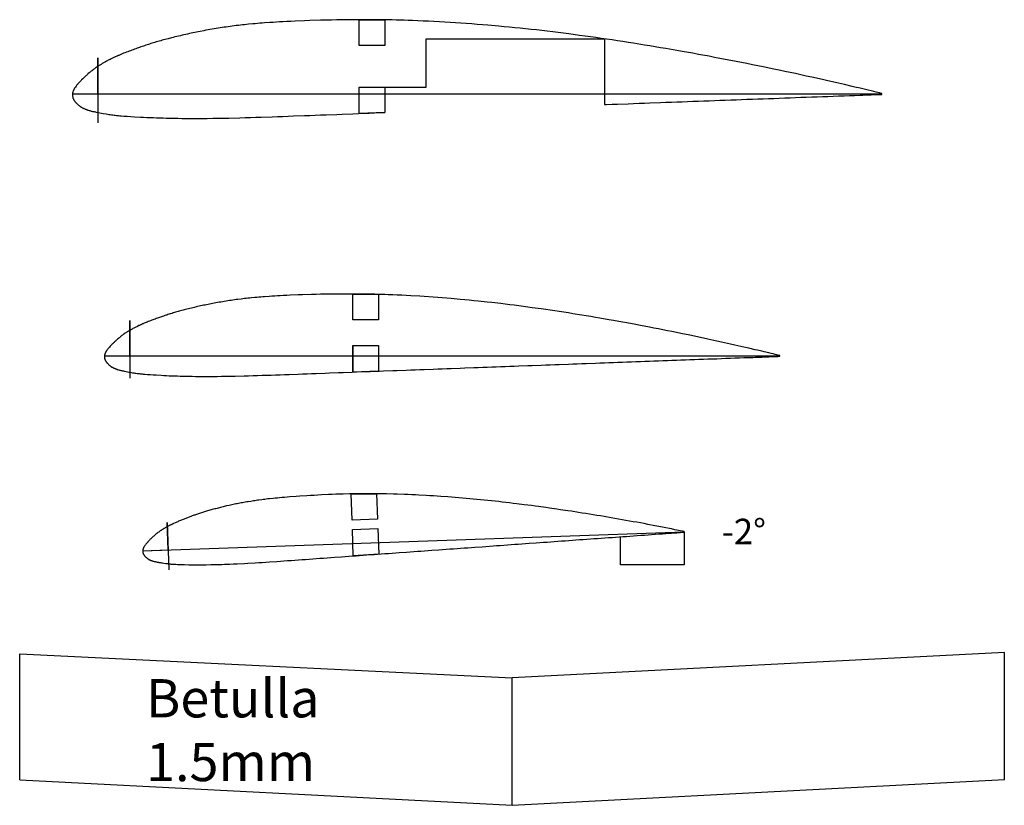
# Model space of a CAD drawing. Extents: x 347 to 1568, y -1687 to -334.
# Drawn here: x 1387 to 1542, y -713 to -590 of the extents above; entities that cross this region are included whole.
import ezdxf

# ---------------------------------------------------------------- set-up
doc = ezdxf.new("R2010")
doc.units = 0
doc.header["$MEASUREMENT"] = 0
doc.linetypes.add('CENTROX2', pattern=[4, 2.5, -0.5, 0.5, -0.5])
doc.layers.add('Asse', color=94, linetype='CENTROX2', lineweight=30)
doc.layers.add('Linee di costruzione', color=1, linetype='Continuous')

msp = doc.modelspace()

# ---------------------------------------------------------------- linework, layer by layer
at = {"linetype": 'Continuous'}
for p, q in [((1451.2, -600.22), (1451.2, -592.65)), ((1444.7, -600.22), (1451.2, -600.22)), ((1541.92, -688.92), (1464.72, -692.88)), ((1541.92, -708.84), (1541.92, -688.92)), ((1464.72, -712.88), (1464.72, -692.88)), ((1387.42, -708.87), (1464.72, -712.88)), ((1464.72, -712.88), (1541.92, -708.84))]:
    msp.add_line(p, q, dxfattribs=at)
for points in [[(1522.7, -601.21), (1522.32, -601.12), (1521.8, -600.99), (1521.43, -600.9), (1521, -600.8), (1520.58, -600.7), (1519.73, -600.5), (1519.31, -600.4), (1518.46, -600.21), (1518.04, -600.11), (1516.82, -599.82), (1515.88, -599.61), (1514.23, -599.23), (1513.38, -599.04), (1511.69, -598.67), (1510.84, -598.48), (1509.15, -598.11), (1508.3, -597.93), (1507.46, -597.75), (1506.61, -597.57), (1505.76, -597.4), (1504.07, -597.05), (1503.22, -596.87), (1502.38, -596.7), (1501.53, -596.53), (1500.68, -596.37), (1499.84, -596.2), (1498.99, -596.03), (1498.14, -595.87), (1496.45, -595.55), (1495.6, -595.39), (1493.91, -595.08), (1493.06, -594.92), (1491.37, -594.62), (1490.52, -594.47), (1488.83, -594.18), (1487.98, -594.04), (1487.14, -593.9), (1486.29, -593.75), (1485.44, -593.62), (1483.75, -593.34), (1482.9, -593.21), (1482.06, -593.08), (1481.21, -592.95), (1480.36, -592.82), (1479.52, -592.7), (1478.67, -592.57), (1477.82, -592.45), (1476.13, -592.21), (1475.28, -592.1), (1473.59, -591.87), (1472.74, -591.77), (1471.9, -591.66), (1471.05, -591.56), (1470.2, -591.46), (1468.51, -591.26), (1467.66, -591.17), (1465.97, -590.99), (1465.12, -590.9), (1464.28, -590.82), (1463.43, -590.74), (1462.58, -590.66), (1460.89, -590.51), (1460.04, -590.44), (1459.2, -590.38), (1458.35, -590.31), (1457.5, -590.25), (1455.81, -590.13), (1454.96, -590.08), (1453.27, -589.98), (1452.42, -589.93), (1451.58, -589.89), (1450.73, -589.85), (1449.88, -589.81), (1449.04, -589.78), (1448.4, -589.76), (1447.77, -589.74), (1447.13, -589.72), (1446.5, -589.7), (1445.86, -589.69), (1445.23, -589.68), (1444.59, -589.67), (1443.11, -589.65), (1442.26, -589.65), (1441.42, -589.64), (1440.57, -589.65), (1439.72, -589.65), (1438.03, -589.67), (1437.18, -589.68), (1436.34, -589.7), (1435.49, -589.72), (1434.64, -589.74), (1432.95, -589.79), (1432.1, -589.82), (1430.62, -589.88), (1429.99, -589.91), (1429.35, -589.94), (1428.72, -589.97), (1428.21, -590), (1427.7, -590.03), (1427.19, -590.06), (1426.68, -590.09), (1425.81, -590.15), (1425.45, -590.18), (1425.09, -590.21), (1424.72, -590.24), (1424.36, -590.27), (1424, -590.31), (1423.32, -590.37), (1423, -590.41), (1422.68, -590.44), (1422.36, -590.47), (1422.05, -590.51), (1421.73, -590.55), (1421.41, -590.58), (1420.78, -590.66), (1420.46, -590.71), (1420.14, -590.75), (1419.82, -590.79), (1419.51, -590.84), (1419.19, -590.89), (1418.87, -590.94), (1418.56, -590.99), (1418.24, -591.04), (1417.92, -591.09), (1417.6, -591.14), (1417.28, -591.2), (1416.97, -591.25), (1416.65, -591.31), (1416.33, -591.37), (1415.73, -591.48), (1415.45, -591.54), (1415.17, -591.6), (1414.88, -591.65), (1414.6, -591.71), (1414.32, -591.77), (1414.04, -591.83), (1413.76, -591.89), (1413.48, -591.96), (1413.19, -592.02), (1412.91, -592.08), (1412.63, -592.15), (1412.34, -592.22), (1412.06, -592.28), (1411.78, -592.35), (1411.5, -592.42), (1411.22, -592.49), (1410.7, -592.63), (1410.47, -592.69), (1410.24, -592.75), (1410.01, -592.81), (1409.78, -592.88), (1409.55, -592.94), (1409.31, -593.01), (1409.08, -593.08), (1408.85, -593.14), (1408.62, -593.21), (1408.4, -593.28), (1408.2, -593.34), (1408, -593.4), (1407.81, -593.46), (1407.61, -593.52), (1407.42, -593.59), (1407.22, -593.65), (1407.02, -593.72), (1406.83, -593.78), (1406.63, -593.85), (1406.44, -593.91), (1406.24, -593.98), (1406.05, -594.05), (1405.86, -594.11), (1405.64, -594.19), (1405.43, -594.27), (1405.22, -594.35), (1405.01, -594.43), (1404.79, -594.51), (1404.58, -594.59), (1404.37, -594.67), (1404.16, -594.75), (1403.94, -594.84), (1403.73, -594.92), (1403.52, -595.01), (1403.18, -595.14), (1403.06, -595.19), (1402.96, -595.24), (1402.87, -595.27), (1402.79, -595.31), (1402.71, -595.34), (1402.64, -595.38), (1402.56, -595.41), (1402.48, -595.45), (1402.39, -595.49), (1402.29, -595.54), (1402.18, -595.59), (1401.9, -595.73), (1401.76, -595.8), (1401.62, -595.87), (1401.48, -595.94), (1401.33, -596.01), (1401.19, -596.09), (1401.05, -596.16), (1400.91, -596.24), (1400.68, -596.37), (1400.58, -596.42), (1400.48, -596.48), (1400.38, -596.54), (1400.28, -596.6), (1400.18, -596.66), (1400.08, -596.72), (1399.98, -596.78), (1399.89, -596.84), (1399.79, -596.9), (1399.69, -596.96), (1399.6, -597.02), (1399.42, -597.15), (1399.33, -597.21), (1399.25, -597.27), (1399.16, -597.33), (1399.08, -597.4), (1398.99, -597.46), (1398.9, -597.53), (1398.82, -597.59), (1398.73, -597.66), (1398.65, -597.72), (1398.56, -597.79), (1398.48, -597.86), (1398.4, -597.93), (1398.31, -597.99), (1398.13, -598.15), (1398.04, -598.23), (1397.94, -598.32), (1397.85, -598.4), (1397.76, -598.48), (1397.67, -598.57), (1397.59, -598.65), (1397.5, -598.74), (1397.41, -598.83), (1397.32, -598.92), (1397.13, -599.1), (1397.07, -599.16), (1397.01, -599.22), (1396.96, -599.27), (1396.91, -599.32), (1396.85, -599.38), (1396.79, -599.45), (1396.64, -599.62), (1396.56, -599.71), (1396.49, -599.79), (1396.41, -599.88), (1396.34, -599.97), (1396.27, -600.06), (1396.16, -600.21), (1396.13, -600.26), (1396.1, -600.3), (1396.07, -600.34), (1396.04, -600.38), (1396.02, -600.43), (1395.99, -600.48), (1395.95, -600.54), (1395.92, -600.59), (1395.9, -600.64), (1395.87, -600.7), (1395.85, -600.76), (1395.82, -600.82), (1395.8, -600.88), (1395.78, -600.94), (1395.76, -600.98), (1395.75, -601.01), (1395.74, -601.04), (1395.73, -601.06), (1395.73, -601.08), (1395.72, -601.1), (1395.71, -601.12), (1395.71, -601.14), (1395.7, -601.16), (1395.7, -601.18), (1395.7, -601.2), (1395.7, -601.23), (1395.7, -601.25), (1395.7, -601.28), (1395.7, -601.34), (1395.7, -601.42), (1395.71, -601.5), (1395.72, -601.58), (1395.73, -601.66), (1395.74, -601.74), (1395.75, -601.81), (1395.76, -601.9), (1395.77, -601.93), (1395.78, -601.96), (1395.79, -601.99), (1395.81, -602.02), (1395.82, -602.05), (1395.84, -602.08), (1395.85, -602.11), (1395.87, -602.14), (1395.89, -602.17), (1395.9, -602.2), (1395.92, -602.22), (1395.93, -602.25), (1395.97, -602.31), (1396, -602.35), (1396.03, -602.39), (1396.05, -602.43), (1396.08, -602.47), (1396.11, -602.51), (1396.14, -602.54), (1396.17, -602.58), (1396.2, -602.62), (1396.26, -602.67), (1396.32, -602.73), (1396.38, -602.8), (1396.45, -602.86), (1396.52, -602.93), (1396.59, -602.99), (1396.65, -603.05), (1396.75, -603.12), (1396.78, -603.15), (1396.82, -603.18), (1396.85, -603.21), (1396.89, -603.23), (1396.92, -603.26), (1396.96, -603.28), (1396.99, -603.31), (1397.03, -603.33), (1397.06, -603.35), (1397.1, -603.37), (1397.14, -603.39), (1397.18, -603.42), (1397.28, -603.47), (1397.34, -603.5), (1397.41, -603.53), (1397.48, -603.56), (1397.56, -603.59), (1397.64, -603.63), (1397.72, -603.66), (1397.8, -603.7), (1397.88, -603.73), (1397.96, -603.76), (1398.04, -603.79), (1398.11, -603.81), (1398.17, -603.84), (1398.33, -603.89), (1398.43, -603.91), (1398.54, -603.94), (1398.65, -603.97), (1398.76, -603.99), (1398.87, -604.02), (1398.98, -604.04), (1399.09, -604.07), (1399.2, -604.09), (1399.3, -604.11), (1399.41, -604.13), (1399.76, -604.21), (1400.01, -604.26), (1400.27, -604.3), (1400.52, -604.35), (1400.99, -604.43), (1401.2, -604.47), (1401.41, -604.5), (1401.62, -604.53), (1401.83, -604.56), (1402.05, -604.59), (1402.23, -604.61), (1402.41, -604.63), (1402.59, -604.66), (1402.77, -604.68), (1402.95, -604.69), (1403.13, -604.71), (1403.32, -604.73), (1403.76, -604.76), (1404.3, -604.8), (1404.87, -604.84), (1405.41, -604.87), (1406.36, -604.92), (1406.87, -604.95), (1407.38, -604.97), (1407.89, -604.99), (1408.4, -605.01), (1408.9, -605.03), (1409.41, -605.05), (1409.92, -605.06), (1410.43, -605.08), (1411.57, -605.1), (1412.21, -605.11), (1412.84, -605.12), (1414.11, -605.13), (1414.75, -605.13), (1415.38, -605.13), (1416.02, -605.12), (1416.86, -605.12), (1417.71, -605.11), (1419.4, -605.08), (1420.25, -605.07), (1421.94, -605.03), (1422.79, -605.01), (1423.64, -604.98), (1424.48, -604.96), (1425.33, -604.93), (1427.02, -604.87), (1427.87, -604.84), (1428.72, -604.81), (1429.56, -604.78), (1430.41, -604.75), (1432.1, -604.69), (1432.95, -604.65), (1433.8, -604.62), (1434.64, -604.59), (1435.49, -604.56), (1437.18, -604.5), (1438.03, -604.46), (1439.72, -604.4), (1440.57, -604.37), (1442.26, -604.31), (1443.11, -604.28), (1444.7, -604.22), (1444.7, -604.22), (1444.7, -604.22)], [(1451.2, -592.65), (1451.2, -592.65), (1479.2, -592.65), (1479.2, -602.95), (1479.2, -602.95)], [(1395.7, -601.28), (1399.7, -601.28), (1399.7, -595.64), (1399.7, -605.82)], [(1479.2, -602.95), (1479.52, -602.94), (1480.36, -602.91), (1481.21, -602.88), (1482.9, -602.82), (1483.75, -602.79), (1484.6, -602.76), (1485.44, -602.73), (1486.29, -602.69), (1487.98, -602.63), (1488.83, -602.6), (1489.68, -602.57), (1490.52, -602.54), (1491.37, -602.51), (1492.22, -602.48), (1493.06, -602.45), (1493.91, -602.41), (1494.76, -602.38), (1495.6, -602.35), (1496.45, -602.32), (1497.3, -602.29), (1498.14, -602.26), (1498.99, -602.23), (1499.84, -602.2), (1500.68, -602.17), (1501.53, -602.13), (1502.38, -602.1), (1503.22, -602.07), (1504.07, -602.04), (1504.92, -602.01), (1505.76, -601.98), (1506.61, -601.95), (1507.46, -601.92), (1508.3, -601.89), (1509.15, -601.86), (1510, -601.82), (1510.84, -601.79), (1511.69, -601.76), (1512.54, -601.73), (1513.38, -601.7), (1514.23, -601.67), (1515.08, -601.64), (1515.92, -601.61), (1516.77, -601.58), (1517.62, -601.54), (1518.09, -601.53), (1518.42, -601.51), (1519.31, -601.48), (1519.73, -601.47), (1520.16, -601.45), (1520.58, -601.44), (1521, -601.42), (1521.85, -601.39), (1522.27, -601.37), (1522.7, -601.36), (1522.7, -601.36), (1522.7, -601.21)], [(1506.72, -642.32), (1506.4, -642.25), (1505.97, -642.15), (1505.66, -642.07), (1505.31, -641.99), (1504.95, -641.91), (1504.25, -641.74), (1503.89, -641.66), (1503.19, -641.49), (1502.83, -641.41), (1501.81, -641.17), (1501.03, -640.99), (1499.65, -640.68), (1498.95, -640.52), (1497.53, -640.21), (1496.83, -640.05), (1495.41, -639.74), (1494.71, -639.59), (1494, -639.44), (1493.29, -639.29), (1492.59, -639.15), (1491.17, -638.85), (1490.47, -638.71), (1489.76, -638.57), (1489.05, -638.43), (1488.35, -638.28), (1487.64, -638.15), (1486.93, -638.01), (1486.23, -637.87), (1484.81, -637.6), (1484.11, -637.47), (1482.69, -637.21), (1481.99, -637.08), (1480.57, -636.83), (1479.87, -636.71), (1478.45, -636.46), (1477.75, -636.34), (1477.04, -636.22), (1476.33, -636.11), (1475.63, -635.99), (1474.21, -635.76), (1473.51, -635.65), (1472.8, -635.54), (1472.09, -635.43), (1471.39, -635.33), (1470.68, -635.22), (1469.97, -635.12), (1469.27, -635.02), (1467.85, -634.82), (1467.15, -634.72), (1465.73, -634.54), (1465.03, -634.45), (1464.32, -634.36), (1463.61, -634.27), (1462.91, -634.19), (1461.49, -634.03), (1460.79, -633.95), (1459.37, -633.8), (1458.67, -633.73), (1457.96, -633.66), (1457.25, -633.59), (1456.55, -633.52), (1455.13, -633.4), (1454.43, -633.34), (1453.72, -633.29), (1453.01, -633.23), (1452.31, -633.18), (1450.89, -633.08), (1450.19, -633.04), (1448.77, -632.95), (1448.07, -632.91), (1447.36, -632.88), (1446.65, -632.85), (1445.95, -632.82), (1445.24, -632.79), (1444.71, -632.77), (1444.18, -632.75), (1443.65, -632.74), (1443.12, -632.72), (1442.59, -632.71), (1442.06, -632.7), (1441.53, -632.69), (1440.29, -632.68), (1439.59, -632.68), (1438.88, -632.68), (1438.17, -632.68), (1437.47, -632.68), (1436.05, -632.7), (1435.35, -632.71), (1434.64, -632.72), (1433.93, -632.74), (1433.23, -632.76), (1431.81, -632.8), (1431.11, -632.82), (1429.87, -632.87), (1429.34, -632.89), (1428.81, -632.92), (1428.28, -632.95), (1427.85, -632.97), (1427.43, -632.99), (1427.01, -633.02), (1426.58, -633.05), (1425.86, -633.1), (1425.55, -633.12), (1425.25, -633.15), (1424.95, -633.17), (1424.64, -633.2), (1424.34, -633.23), (1423.77, -633.28), (1423.51, -633.31), (1423.24, -633.34), (1422.98, -633.37), (1422.71, -633.4), (1422.45, -633.43), (1422.18, -633.46), (1421.65, -633.53), (1421.39, -633.56), (1421.12, -633.6), (1420.86, -633.64), (1420.59, -633.67), (1420.33, -633.71), (1420.06, -633.75), (1419.8, -633.8), (1419.53, -633.84), (1419.27, -633.88), (1419, -633.93), (1418.74, -633.97), (1418.47, -634.02), (1418.21, -634.07), (1417.94, -634.12), (1417.44, -634.21), (1417.21, -634.26), (1416.97, -634.3), (1416.73, -634.35), (1416.5, -634.4), (1416.26, -634.45), (1416.03, -634.5), (1415.79, -634.55), (1415.56, -634.6), (1415.32, -634.66), (1415.09, -634.71), (1414.85, -634.77), (1414.61, -634.82), (1414.38, -634.88), (1414.14, -634.94), (1413.91, -634.99), (1413.67, -635.05), (1413.25, -635.17), (1413.05, -635.22), (1412.86, -635.27), (1412.67, -635.32), (1412.47, -635.38), (1412.28, -635.43), (1412.09, -635.48), (1411.89, -635.54), (1411.7, -635.6), (1411.51, -635.65), (1411.32, -635.71), (1411.16, -635.76), (1410.99, -635.81), (1410.83, -635.86), (1410.66, -635.91), (1410.5, -635.97), (1410.34, -636.02), (1410.17, -636.07), (1410.01, -636.13), (1409.85, -636.18), (1409.68, -636.24), (1409.52, -636.29), (1409.36, -636.35), (1409.2, -636.41), (1409.02, -636.47), (1408.84, -636.53), (1408.67, -636.6), (1408.49, -636.67), (1408.31, -636.73), (1408.13, -636.8), (1407.96, -636.87), (1407.78, -636.94), (1407.6, -637.01), (1407.43, -637.08), (1407.25, -637.15), (1406.96, -637.27), (1406.87, -637.31), (1406.78, -637.34), (1406.71, -637.37), (1406.64, -637.4), (1406.57, -637.43), (1406.51, -637.46), (1406.45, -637.49), (1406.38, -637.52), (1406.31, -637.56), (1406.22, -637.6), (1406.13, -637.64), (1405.9, -637.75), (1405.78, -637.81), (1405.66, -637.87), (1405.54, -637.93), (1405.42, -637.99), (1405.31, -638.05), (1405.19, -638.11), (1405.07, -638.18), (1404.88, -638.29), (1404.79, -638.33), (1404.71, -638.38), (1404.63, -638.43), (1404.55, -638.48), (1404.46, -638.53), (1404.38, -638.58), (1404.3, -638.63), (1404.22, -638.68), (1404.14, -638.73), (1404.06, -638.78), (1403.98, -638.84), (1403.83, -638.94), (1403.76, -638.99), (1403.68, -639.04), (1403.61, -639.09), (1403.54, -639.15), (1403.47, -639.2), (1403.39, -639.25), (1403.32, -639.31), (1403.25, -639.36), (1403.18, -639.42), (1403.11, -639.48), (1403.04, -639.53), (1402.97, -639.59), (1402.9, -639.64), (1402.75, -639.77), (1402.67, -639.84), (1402.59, -639.91), (1402.52, -639.98), (1402.44, -640.05), (1402.37, -640.12), (1402.3, -640.2), (1402.22, -640.27), (1402.15, -640.34), (1402.07, -640.42), (1401.92, -640.56), (1401.86, -640.62), (1401.82, -640.67), (1401.77, -640.71), (1401.73, -640.75), (1401.69, -640.8), (1401.63, -640.86), (1401.51, -641), (1401.44, -641.07), (1401.38, -641.15), (1401.32, -641.22), (1401.26, -641.3), (1401.2, -641.37), (1401.11, -641.49), (1401.08, -641.53), (1401.05, -641.57), (1401.03, -641.6), (1401.01, -641.64), (1400.99, -641.68), (1400.96, -641.72), (1400.93, -641.77), (1400.91, -641.81), (1400.89, -641.86), (1400.87, -641.9), (1400.84, -641.95), (1400.82, -642), (1400.8, -642.05), (1400.79, -642.1), (1400.77, -642.14), (1400.76, -642.16), (1400.76, -642.18), (1400.75, -642.2), (1400.74, -642.22), (1400.74, -642.24), (1400.73, -642.25), (1400.73, -642.27), (1400.73, -642.29), (1400.72, -642.3), (1400.72, -642.32), (1400.72, -642.34), (1400.72, -642.36), (1400.72, -642.39), (1400.72, -642.44), (1400.72, -642.5), (1400.73, -642.57), (1400.74, -642.64), (1400.75, -642.71), (1400.75, -642.77), (1400.76, -642.83), (1400.78, -642.91), (1400.78, -642.93), (1400.79, -642.95), (1400.8, -642.98), (1400.81, -643), (1400.82, -643.03), (1400.84, -643.06), (1400.85, -643.08), (1400.86, -643.1), (1400.88, -643.13), (1400.89, -643.15), (1400.91, -643.17), (1400.92, -643.2), (1400.95, -643.25), (1400.97, -643.28), (1400.99, -643.32), (1401.02, -643.35), (1401.04, -643.38), (1401.06, -643.41), (1401.09, -643.44), (1401.12, -643.47), (1401.14, -643.5), (1401.19, -643.55), (1401.24, -643.6), (1401.29, -643.65), (1401.35, -643.71), (1401.41, -643.76), (1401.46, -643.82), (1401.52, -643.86), (1401.6, -643.93), (1401.63, -643.95), (1401.66, -643.97), (1401.68, -644), (1401.71, -644.02), (1401.74, -644.04), (1401.77, -644.06), (1401.8, -644.08), (1401.83, -644.1), (1401.86, -644.12), (1401.89, -644.13), (1401.92, -644.15), (1401.96, -644.17), (1402.04, -644.21), (1402.09, -644.24), (1402.15, -644.26), (1402.21, -644.29), (1402.28, -644.32), (1402.34, -644.35), (1402.41, -644.38), (1402.48, -644.4), (1402.54, -644.43), (1402.61, -644.46), (1402.67, -644.48), (1402.73, -644.5), (1402.79, -644.52), (1402.92, -644.56), (1403, -644.59), (1403.09, -644.61), (1403.18, -644.63), (1403.27, -644.65), (1403.37, -644.67), (1403.46, -644.69), (1403.55, -644.71), (1403.64, -644.73), (1403.73, -644.75), (1403.82, -644.77), (1404.11, -644.83), (1404.32, -644.87), (1404.53, -644.91), (1404.75, -644.95), (1405.14, -645.02), (1405.31, -645.05), (1405.49, -645.07), (1405.66, -645.1), (1405.84, -645.13), (1406.02, -645.15), (1406.17, -645.17), (1406.32, -645.19), (1406.47, -645.2), (1406.62, -645.22), (1406.77, -645.24), (1406.93, -645.25), (1407.08, -645.26), (1407.45, -645.29), (1407.9, -645.32), (1408.38, -645.35), (1408.83, -645.38), (1409.62, -645.43), (1410.05, -645.45), (1410.47, -645.47), (1410.89, -645.49), (1411.32, -645.5), (1411.74, -645.52), (1412.17, -645.53), (1412.59, -645.54), (1413.01, -645.55), (1413.97, -645.57), (1414.5, -645.58), (1415.03, -645.59), (1416.09, -645.6), (1416.62, -645.6), (1417.15, -645.6), (1417.68, -645.6), (1418.39, -645.59), (1419.09, -645.58), (1420.51, -645.56), (1421.21, -645.55), (1422.63, -645.52), (1423.33, -645.5), (1424.04, -645.48), (1424.75, -645.46), (1425.45, -645.43), (1426.87, -645.39), (1427.57, -645.36), (1428.28, -645.34), (1428.99, -645.31), (1429.69, -645.28), (1431.11, -645.23), (1431.81, -645.2), (1432.52, -645.18), (1433.23, -645.15), (1433.93, -645.12), (1435.35, -645.07), (1436.05, -645.05), (1437.47, -644.99), (1438.17, -644.97), (1439.59, -644.92), (1440.29, -644.89), (1441.71, -644.84), (1442.41, -644.81), (1443.83, -644.76), (1444.53, -644.74), (1445.95, -644.68), (1446.65, -644.66), (1448.07, -644.61), (1448.77, -644.58), (1449.48, -644.55), (1450.19, -644.53), (1450.89, -644.5), (1452.31, -644.45), (1453.01, -644.42), (1453.72, -644.4), (1454.43, -644.37), (1455.13, -644.35), (1456.55, -644.29), (1457.25, -644.27), (1458.67, -644.22), (1459.37, -644.19), (1460.08, -644.16), (1460.79, -644.14), (1461.49, -644.11), (1462.2, -644.09), (1462.91, -644.06), (1463.61, -644.04), (1464.32, -644.01), (1465.03, -643.98), (1465.73, -643.96), (1467.15, -643.91), (1467.85, -643.88), (1469.27, -643.83), (1469.97, -643.8), (1470.68, -643.78), (1471.39, -643.75), (1472.09, -643.72), (1473.51, -643.67), (1474.21, -643.65), (1474.92, -643.62), (1475.63, -643.59), (1476.33, -643.57), (1477.75, -643.52), (1478.45, -643.49), (1479.16, -643.46), (1479.87, -643.44), (1480.57, -643.41), (1481.28, -643.39), (1481.99, -643.36), (1482.69, -643.33), (1483.4, -643.31), (1484.11, -643.28), (1484.81, -643.26), (1485.52, -643.23), (1486.23, -643.2), (1486.93, -643.18), (1487.64, -643.15), (1488.35, -643.13), (1489.05, -643.1), (1489.76, -643.07), (1490.47, -643.05), (1491.17, -643.02), (1491.88, -643), (1492.59, -642.97), (1493.29, -642.95), (1494, -642.92), (1494.71, -642.89), (1495.41, -642.87), (1496.12, -642.84), (1496.83, -642.82), (1497.53, -642.79), (1498.24, -642.76), (1498.95, -642.74), (1499.65, -642.71), (1500.36, -642.69), (1501.07, -642.66), (1501.77, -642.63), (1502.48, -642.61), (1502.87, -642.59), (1503.15, -642.58), (1503.89, -642.56), (1504.25, -642.54), (1504.6, -642.53), (1504.95, -642.52), (1505.31, -642.5), (1506.01, -642.48), (1506.37, -642.47), (1506.72, -642.45), (1506.72, -642.45), (1506.72, -642.32)], [(1400.72, -642.39), (1404.72, -642.39), (1404.72, -636.82), (1404.72, -645.88)], [(1491.67, -669.93), (1491.41, -669.88), (1491.06, -669.81), (1490.81, -669.76), (1490.52, -669.71), (1490.24, -669.65), (1489.67, -669.53), (1489.38, -669.48), (1488.81, -669.36), (1488.52, -669.31), (1487.7, -669.15), (1487.07, -669.02), (1485.96, -668.81), (1485.39, -668.7), (1484.24, -668.49), (1483.67, -668.39), (1482.53, -668.18), (1481.96, -668.08), (1481.39, -667.98), (1480.82, -667.88), (1480.25, -667.78), (1479.11, -667.59), (1478.54, -667.49), (1477.97, -667.4), (1477.4, -667.3), (1476.83, -667.21), (1476.26, -667.12), (1475.69, -667.03), (1475.12, -666.94), (1473.98, -666.76), (1473.41, -666.68), (1472.27, -666.51), (1471.7, -666.42), (1470.56, -666.26), (1469.99, -666.18), (1468.85, -666.03), (1468.28, -665.95), (1467.71, -665.87), (1467.14, -665.8), (1466.57, -665.73), (1465.43, -665.59), (1464.86, -665.52), (1464.29, -665.45), (1463.72, -665.38), (1463.15, -665.32), (1462.58, -665.25), (1462.01, -665.19), (1461.45, -665.13), (1460.31, -665.01), (1459.74, -664.95), (1458.6, -664.84), (1458.03, -664.79), (1457.46, -664.74), (1456.89, -664.69), (1456.33, -664.64), (1455.19, -664.55), (1454.62, -664.51), (1453.48, -664.43), (1452.92, -664.39), (1452.35, -664.35), (1451.78, -664.32), (1451.21, -664.29), (1450.07, -664.23), (1449.51, -664.2), (1448.94, -664.17), (1448.37, -664.15), (1447.8, -664.13), (1446.67, -664.09), (1446.1, -664.07), (1444.96, -664.04), (1444.4, -664.03), (1443.83, -664.02), (1443.26, -664.02), (1442.7, -664.01), (1442.13, -664.01), (1441.7, -664.01), (1441.28, -664.01), (1440.85, -664.02), (1440.43, -664.02), (1440, -664.03), (1439.58, -664.03), (1439.15, -664.04), (1438.16, -664.06), (1437.6, -664.08), (1437.03, -664.1), (1436.46, -664.12), (1435.9, -664.14), (1434.76, -664.2), (1434.2, -664.23), (1433.63, -664.26), (1433.07, -664.29), (1432.5, -664.32), (1431.37, -664.4), (1430.8, -664.43), (1429.81, -664.51), (1429.39, -664.54), (1428.97, -664.58), (1428.54, -664.61), (1428.2, -664.64), (1427.86, -664.68), (1427.52, -664.71), (1427.18, -664.74), (1426.6, -664.81), (1426.36, -664.83), (1426.12, -664.86), (1425.88, -664.89), (1425.64, -664.92), (1425.39, -664.95), (1424.94, -665.01), (1424.73, -665.04), (1424.52, -665.07), (1424.3, -665.1), (1424.09, -665.13), (1423.88, -665.16), (1423.67, -665.2), (1423.25, -665.26), (1423.04, -665.3), (1422.82, -665.34), (1422.61, -665.37), (1422.4, -665.41), (1422.19, -665.45), (1421.98, -665.49), (1421.77, -665.53), (1421.56, -665.57), (1421.35, -665.61), (1421.14, -665.66), (1420.92, -665.7), (1420.71, -665.75), (1420.5, -665.79), (1420.29, -665.84), (1419.89, -665.93), (1419.71, -665.97), (1419.52, -666.02), (1419.33, -666.06), (1419.14, -666.11), (1418.95, -666.16), (1418.77, -666.2), (1418.58, -666.25), (1418.39, -666.3), (1418.21, -666.35), (1418.02, -666.4), (1417.83, -666.45), (1417.64, -666.5), (1417.46, -666.55), (1417.27, -666.6), (1417.08, -666.66), (1416.9, -666.71), (1416.56, -666.81), (1416.4, -666.86), (1416.25, -666.91), (1416.1, -666.95), (1415.94, -667), (1415.79, -667.05), (1415.64, -667.1), (1415.48, -667.15), (1415.33, -667.2), (1415.18, -667.25), (1415.03, -667.3), (1414.9, -667.35), (1414.77, -667.39), (1414.64, -667.44), (1414.51, -667.49), (1414.38, -667.53), (1414.25, -667.58), (1414.12, -667.63), (1413.99, -667.67), (1413.86, -667.72), (1413.73, -667.77), (1413.6, -667.82), (1413.47, -667.87), (1413.35, -667.92), (1413.21, -667.98), (1413.07, -668.03), (1412.93, -668.09), (1412.79, -668.15), (1412.65, -668.21), (1412.51, -668.27), (1412.36, -668.33), (1412.23, -668.39), (1412.09, -668.45), (1411.95, -668.51), (1411.81, -668.57), (1411.58, -668.67), (1411.5, -668.71), (1411.44, -668.74), (1411.38, -668.77), (1411.32, -668.79), (1411.27, -668.82), (1411.22, -668.84), (1411.17, -668.86), (1411.12, -668.89), (1411.06, -668.92), (1411, -668.96), (1410.92, -669), (1410.74, -669.09), (1410.65, -669.14), (1410.55, -669.19), (1410.46, -669.24), (1410.37, -669.29), (1410.27, -669.35), (1410.18, -669.4), (1410.09, -669.45), (1409.94, -669.55), (1409.87, -669.59), (1409.81, -669.63), (1409.74, -669.67), (1409.68, -669.71), (1409.61, -669.75), (1409.55, -669.79), (1409.48, -669.84), (1409.42, -669.88), (1409.35, -669.92), (1409.29, -669.97), (1409.23, -670.01), (1409.11, -670.1), (1409.06, -670.14), (1409, -670.18), (1408.95, -670.23), (1408.89, -670.27), (1408.83, -670.32), (1408.78, -670.36), (1408.72, -670.41), (1408.66, -670.46), (1408.61, -670.5), (1408.55, -670.55), (1408.5, -670.6), (1408.45, -670.64), (1408.39, -670.69), (1408.28, -670.8), (1408.21, -670.86), (1408.15, -670.92), (1408.09, -670.97), (1408.04, -671.03), (1407.98, -671.09), (1407.92, -671.15), (1407.86, -671.21), (1407.81, -671.27), (1407.75, -671.33), (1407.63, -671.46), (1407.59, -671.5), (1407.55, -671.54), (1407.52, -671.58), (1407.48, -671.61), (1407.45, -671.65), (1407.41, -671.7), (1407.31, -671.82), (1407.26, -671.88), (1407.21, -671.94), (1407.17, -672), (1407.12, -672.06), (1407.08, -672.12), (1407, -672.22), (1406.98, -672.25), (1406.96, -672.29), (1406.95, -672.31), (1406.93, -672.34), (1406.91, -672.37), (1406.89, -672.41), (1406.87, -672.45), (1406.86, -672.48), (1406.84, -672.52), (1406.82, -672.56), (1406.81, -672.6), (1406.79, -672.64), (1406.78, -672.68), (1406.76, -672.72), (1406.75, -672.75), (1406.75, -672.77), (1406.74, -672.79), (1406.74, -672.8), (1406.73, -672.82), (1406.73, -672.83), (1406.73, -672.84), (1406.72, -672.86), (1406.72, -672.87), (1406.72, -672.88), (1406.72, -672.9), (1406.72, -672.92), (1406.72, -672.93), (1406.72, -672.95), (1406.72, -672.99), (1406.73, -673.04), (1406.73, -673.09), (1406.74, -673.15), (1406.75, -673.21), (1406.76, -673.26), (1406.77, -673.31), (1406.78, -673.36), (1406.79, -673.38), (1406.79, -673.4), (1406.8, -673.42), (1406.81, -673.44), (1406.82, -673.46), (1406.83, -673.48), (1406.84, -673.5), (1406.86, -673.52), (1406.87, -673.54), (1406.88, -673.56), (1406.89, -673.58), (1406.9, -673.59), (1406.93, -673.64), (1406.95, -673.66), (1406.97, -673.69), (1406.99, -673.71), (1407, -673.74), (1407.03, -673.76), (1407.05, -673.79), (1407.07, -673.81), (1407.09, -673.83), (1407.13, -673.87), (1407.17, -673.91), (1407.21, -673.95), (1407.26, -673.99), (1407.31, -674.03), (1407.36, -674.07), (1407.4, -674.11), (1407.47, -674.16), (1407.49, -674.18), (1407.51, -674.2), (1407.54, -674.21), (1407.56, -674.23), (1407.58, -674.24), (1407.61, -674.26), (1407.63, -674.27), (1407.66, -674.29), (1407.68, -674.3), (1407.71, -674.32), (1407.73, -674.33), (1407.76, -674.35), (1407.83, -674.38), (1407.87, -674.39), (1407.92, -674.41), (1407.97, -674.43), (1408.02, -674.46), (1408.07, -674.48), (1408.13, -674.5), (1408.18, -674.52), (1408.24, -674.54), (1408.29, -674.56), (1408.34, -674.57), (1408.39, -674.59), (1408.44, -674.6), (1408.54, -674.63), (1408.61, -674.65), (1408.68, -674.66), (1408.76, -674.68), (1408.83, -674.69), (1408.9, -674.71), (1408.98, -674.72), (1409.05, -674.73), (1409.13, -674.75), (1409.2, -674.76), (1409.27, -674.77), (1409.51, -674.81), (1409.68, -674.84), (1409.85, -674.87), (1410.02, -674.89), (1410.33, -674.93), (1410.47, -674.95), (1410.62, -674.97), (1410.76, -674.99), (1410.9, -675), (1411.04, -675.02), (1411.16, -675.03), (1411.29, -675.04), (1411.41, -675.05), (1411.53, -675.06), (1411.65, -675.06), (1411.77, -675.07), (1411.9, -675.08), (1412.2, -675.09), (1412.56, -675.1), (1412.94, -675.11), (1413.3, -675.12), (1413.94, -675.14), (1414.28, -675.14), (1414.62, -675.15), (1414.96, -675.15), (1415.3, -675.15), (1415.64, -675.15), (1415.98, -675.15), (1416.32, -675.15), (1416.66, -675.14), (1417.43, -675.13), (1417.85, -675.13), (1418.28, -675.12), (1419.13, -675.09), (1419.55, -675.08), (1419.98, -675.06), (1420.4, -675.05), (1420.97, -675.02), (1421.53, -675), (1422.67, -674.94), (1423.23, -674.91), (1424.36, -674.84), (1424.93, -674.81), (1425.49, -674.77), (1426.06, -674.74), (1426.63, -674.7), (1427.76, -674.62), (1428.32, -674.58), (1428.89, -674.54), (1429.45, -674.5), (1430.02, -674.46), (1431.15, -674.38), (1431.72, -674.34), (1432.28, -674.3), (1432.85, -674.26), (1433.41, -674.21), (1434.54, -674.13), (1435.11, -674.09), (1436.24, -674.01), (1436.81, -673.97), (1437.94, -673.89), (1438.5, -673.85), (1439.63, -673.77), (1440.2, -673.73), (1441.33, -673.65), (1441.9, -673.61), (1443.03, -673.53), (1443.59, -673.48), (1444.72, -673.4), (1445.29, -673.36), (1445.86, -673.32), (1446.42, -673.28), (1446.99, -673.24), (1448.12, -673.16), (1448.68, -673.12), (1449.25, -673.08), (1449.82, -673.04), (1450.38, -673), (1451.51, -672.92), (1452.08, -672.88), (1453.21, -672.79), (1453.77, -672.75), (1454.34, -672.71), (1454.91, -672.67), (1455.47, -672.63), (1456.04, -672.59), (1456.6, -672.55), (1457.17, -672.51), (1457.73, -672.47), (1458.3, -672.43), (1458.86, -672.39), (1460, -672.31), (1460.56, -672.27), (1461.69, -672.19), (1462.26, -672.15), (1462.82, -672.11), (1463.39, -672.07), (1463.95, -672.02), (1465.09, -671.94), (1465.65, -671.9), (1466.22, -671.86), (1466.78, -671.82), (1467.35, -671.78), (1468.48, -671.7), (1469.04, -671.66), (1469.61, -671.62), (1470.18, -671.58), (1470.74, -671.54), (1471.31, -671.5), (1471.87, -671.46), (1472.44, -671.42), (1473, -671.38), (1473.57, -671.33), (1474.14, -671.29), (1474.7, -671.25), (1475.27, -671.21), (1475.83, -671.17), (1476.4, -671.13), (1476.96, -671.09), (1477.53, -671.05), (1478.09, -671.01), (1478.66, -670.97), (1479.23, -670.93), (1479.79, -670.89), (1480.36, -670.85), (1480.92, -670.81), (1481.49, -670.77), (1482.05, -670.73), (1482.62, -670.69), (1483.18, -670.64), (1483.75, -670.6), (1484.32, -670.56), (1484.88, -670.52), (1485.45, -670.48), (1486.01, -670.44), (1486.58, -670.4), (1487.14, -670.36), (1487.71, -670.32), (1488.28, -670.28), (1488.59, -670.26), (1488.81, -670.24), (1489.41, -670.2), (1489.69, -670.18), (1489.97, -670.16), (1490.25, -670.14), (1490.54, -670.12), (1491.1, -670.08), (1491.39, -670.06), (1491.67, -670.04), (1491.67, -670.04), (1491.67, -669.93)], [(1406.72, -672.95), (1410.72, -672.81), (1410.55, -668.5), (1410.84, -675.96)], [(1491.67, -669.99), (1491.67, -675.15), (1481.67, -675.15), (1481.67, -670.75)], [(1387.42, -708.87), (1387.42, -689.11), (1464.72, -692.88)]]:
    msp.add_lwpolyline(points, dxfattribs=at)
for points in [[(1440.7, -589.67), (1444.7, -589.67), (1444.7, -593.67), (1440.7, -593.67)], [(1440.7, -600.22), (1444.7, -600.22), (1444.7, -604.22), (1440.7, -604.37)], [(1439.72, -632.68), (1443.72, -632.74), (1443.72, -636.74), (1439.72, -636.74)], [(1439.72, -640.77), (1443.72, -640.77), (1443.72, -644.77), (1439.72, -644.91)], [(1439.43, -664.04), (1443.43, -664.02), (1443.57, -668.02), (1439.57, -668.16)], [(1439.62, -669.62), (1443.62, -669.48), (1443.76, -673.47), (1439.77, -673.76)]]:
    msp.add_lwpolyline(points, close=True, dxfattribs=at)
at = {"layer": 'Asse', "linetype": 'Continuous'}
for points in [[(1395.7, -601.28), (1522.7, -601.28)], [(1400.72, -642.39), (1506.72, -642.39)], [(1406.72, -672.95), (1491.67, -669.99)]]:
    msp.add_lwpolyline(points, dxfattribs=at)
at = {"layer": 'Linee di costruzione', "linetype": 'Continuous'}
msp.add_line((1439.72, -640.77), (1439.72, -644.77), dxfattribs=at)

# ---------------------------------------------------------------- texts
at = {"linetype": 'Continuous', "attachment_point": 1}
for s, insert, char_height, width in [('{\\fArial|b0|i0|c0|p34;-2°}', (1497.58, -667.93), 4, 81.6405), ('{\\fArial|b0|i0|c0|p34;Betulla \\P1.5mm}', (1407.25, -693.09), 6, 39.7514)]:
    msp.add_mtext(s, dxfattribs=dict(at, insert=insert, char_height=char_height, width=width))

doc.saveas('drawing.dxf')
